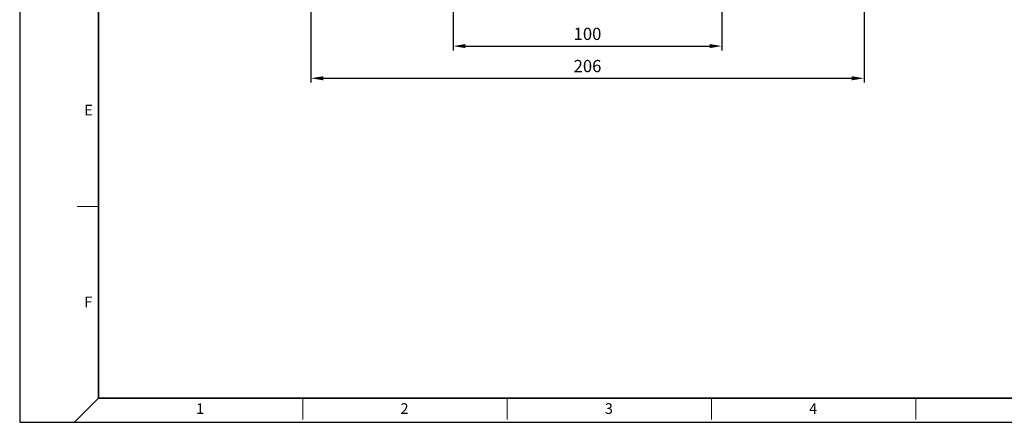
# Model space of a CAD drawing. Units: millimetres. Extents: x 55 to 702, y 39 to 485.
# Drawn here: x 55 to 422, y 39 to 189 of the extents above; entities that cross this region are included whole.
import ezdxf

# ---------------------------------------------------------------- set-up
doc = ezdxf.new("R2010")
doc.units = ezdxf.units.MM
for name, color, linetype, lineweight in [('OUT_LINE', 3, 'Continuous', 35), ('도면외곽선', 3, 'Continuous', 35), ('외형선', 7, 'Continuous', 25), ('치수선', 2, 'Continuous', 13)]:
    doc.layers.add(name, color=color, linetype=linetype, lineweight=lineweight)
doc.styles.add('굴림', font='gulim.ttc')
doc.styles.add('굴림체', font='gulim.ttc')
doc.dimstyles.new('B3 COVER', dxfattribs={"dimscale": 1.3, "dimtxt": 3.5, "dimasz": 3.5, "dimexe": 1.25, "dimexo": 1.25, "dimgap": 1.25, "dimtad": 1, "dimdec": 8, "dimdsep": 46, "dimtxsty": '굴림', "dimcen": 0, "dimadec": 8, "dimazin": 2, "dimtfac": 1, "dimtdec": 8, "dimtmove": 0, "dimatfit": 3, "dimfxl": 1, "dimarcsym": 0})

# ---------------------------------------------------------------- blocks, each defined once
blk = doc.blocks.new('*D51')
at = {"layer": 'Defpoints', "color": 0}
for p in [(216.53, 214.59), (316.53, 214.59), (316.53, 179.12)]:
    blk.add_point(p, dxfattribs=at)
at = {"layer": '치수선', "color": 0, "lineweight": -2}
for p, q in [((216.53, 212.96), (216.53, 177.49)), ((316.53, 212.96), (316.53, 177.49)), ((221.08, 179.12), (311.98, 179.12))]:
    blk.add_line(p, q, dxfattribs=at)
at = {"layer": '치수선', "color": 0}
for points in [[(221.08, 179.88), (221.08, 178.36), (216.53, 179.12)], [(311.98, 178.36), (311.98, 179.88), (316.53, 179.12)]]:
    blk.add_solid(points, dxfattribs=at)
at = {"layer": '치수선', "color": 0, "insert": (266.53, 183.08), "char_height": 4.55, "attachment_point": 5, "style": '굴림'}
blk.add_mtext('100', dxfattribs=at)
blk = doc.blocks.new('*D54')
at = {"layer": 'Defpoints', "color": 0}
for p in [(369.53, 272.39), (163.53, 230), (369.53, 167.14)]:
    blk.add_point(p, dxfattribs=at)
at = {"layer": '치수선', "color": 0, "lineweight": -2}
for p, q in [((369.53, 270.76), (369.53, 165.52)), ((163.53, 228.38), (163.53, 165.52)), ((168.08, 167.14), (364.98, 167.14))]:
    blk.add_line(p, q, dxfattribs=at)
at = {"layer": '치수선', "color": 0}
for points in [[(168.08, 167.9), (168.08, 166.39), (163.53, 167.14)], [(364.98, 166.39), (364.98, 167.9), (369.53, 167.14)]]:
    blk.add_solid(points, dxfattribs=at)
at = {"layer": '치수선', "color": 0, "insert": (266.53, 171.1), "char_height": 4.55, "attachment_point": 5, "style": '굴림'}
blk.add_mtext('206', dxfattribs=at)
blk = doc.blocks.new('사외도')
at = {"layer": 'Defpoints'}
blk.add_lwpolyline([(0, 0), (297, 0), (297, 204.66), (0, 204.66)], close=True, dxfattribs=at)
at = {"layer": '도면외곽선'}
for q in [(13.47, 200.57), (292.91, 4.09)]:
    blk.add_line((13.47, 4.09), q, dxfattribs=at)
at = {"layer": '치수선'}
for p, q in [((9.84, 36.84), (13.47, 36.84)), ((13.47, 4.09), (9.38, 0)), ((48.4, 0.45), (48.4, 4.09)), ((83.33, 0.45), (83.33, 4.09)), ((118.26, 0.45), (118.26, 4.09)), ((153.19, 0.45), (153.19, 4.09))]:
    blk.add_line(p, q, dxfattribs=at)
at = {"layer": '치수선', "style": '굴림체'}
for s, p in [('E', (11.05, 52.41)), ('F', (11.05, 19.66)), ('1', (30.16, 1.43)), ('2', (65.09, 1.43)), ('3', (100.02, 1.43)), ('4', (134.95, 1.43))]:
    blk.add_text(s, height=1.82, dxfattribs=at).set_placement(p)
blk = doc.blocks.new('아이케이 사내도')
at = {"layer": '외형선'}
blk.add_blockref('사외도', (638.89, 2.81), dxfattribs=at)

msp = doc.modelspace()

# ---------------------------------------------------------------- block references
at = {"layer": 'OUT_LINE', "xscale": 2.179156, "yscale": 2.179156, "zscale": 2.179156}
msp.add_blockref('아이케이 사내도', (-1337.20551405, 32.96682533), dxfattribs=at)

# ---------------------------------------------------------------- dimensions: what is measured, and where the dimension line sits
at = {"layer": '치수선'}
for base, p1, p2, picture, middle in [((369.525957476, 167.1446404273), (163.525957476, 230.0049819906), (369.525957476, 272.3891112637), '*D54', (266.525957476, 171.1015154273)), ((316.525957476, 179.1179385652), (216.525957476, 214.5891112637), (316.525957476, 214.5891112637), '*D51', (266.525957476, 183.0793635652))]:
    dim = msp.add_linear_dim(base=base, p1=p1, p2=p2, dimstyle='B3 COVER', dxfattribs=at)
    dim.commit()
    dim.dimension.update_dxf_attribs({"geometry": picture, "text_midpoint": middle})

doc.saveas('drawing.dxf')
